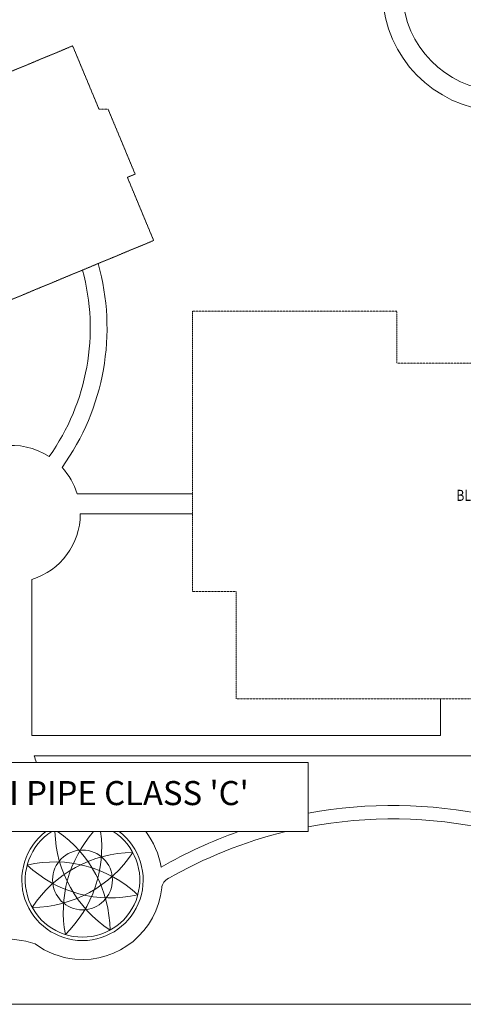
# Model space of a CAD drawing. Units: millimetres. Extents: x 5199748 to 5739018, y -596637 to -209471.
# Drawn here: x 5439288 to 5465680, y -400564 to -341934 of the extents above; entities that cross this region are included whole.
import ezdxf

# ---------------------------------------------------------------- set-up
doc = ezdxf.new("R2010")
doc.units = ezdxf.units.MM
doc.header["$LTSCALE"] = 2
doc.header["$MEASUREMENT"] = 0
doc.linetypes.add('HIDDEN', pattern=[0.375, 0.25, -0.125])
doc.layers.get('0').update_dxf_attribs({"color": 8, "linetype": 'CONTINUOUS', "lineweight": 9})
doc.layers.add('electrical services', color=8, linetype='CONTINUOUS', lineweight=9)
doc.styles.add('ARIAL', font='ARIAL.TTF', dxfattribs={"width": 0.8})

msp = doc.modelspace()

# ---------------------------------------------------------------- linework, layer by layer
at = {"linetype": 'HIDDEN', "lineweight": 9, "ltscale": 0.4}
for p, q in [((5425773, -350425, 105457), (5442439, -343494, 105457)), ((5442439, -343494, 105457), (5444004, -347257, 105457)), ((5444004, -347257, 105457), (5444545, -347257, 105457)), ((5444545, -347257, 105457), (5446155, -351127, 105457)), ((5446155, -351127, 105457), (5445693, -351319, 105457)), ((5445693, -351319, 105457), (5447258, -355082, 105457)), ((5447258, -355082, 105457), (5430591, -362013, 105457)), ((5449573, -359281, 105519), (5461723, -359281, 105519)), ((5449573, -375982, 105519), (5449573, -359281, 105519)), ((5461723, -359281, 105519), (5461723, -362377, 105519)), ((5461723, -362377, 105519), (5466548, -362377, 105519)), ((5452173, -375982, 105519), (5449573, -375982, 105519)), ((5452173, -382381, 105519), (5452173, -375982, 105519)), ((5471773, -382381, 105519), (5452173, -382381, 105519))]:
    msp.add_line(p, q, dxfattribs=at)
at = {"lineweight": 9, "ltscale": 25}
for p, q in [((5449573, -370164, 105519), (5442711, -370164, 105519)), ((5449573, -371364, 105519), (5442892, -371364, 105519)), ((5440012, -375263, 105519), (5440012, -384561, 105519)), ((5433030, -400564, 105519), (5458891, -400564, 105519)), ((5458891, -400564, 105519), (5464884, -400564, 105519)), ((5467262, -400558, 105519), (5464884, -400564, 105519))]:
    msp.add_line(p, q, dxfattribs=at)
at = {"lineweight": 9}
for p, q in [((5464323, -382381, 105519), (5464323, -384561, 105519)), ((5440012, -384561, 105519), (5464323, -384561, 105519)), ((5440150, -385761, 105519), (5467503, -385761, 105519))]:
    msp.add_line(p, q, dxfattribs=at)
at = {"lineweight": 9, "ltscale": 50}
msp.add_circle((5443024, -393157, 105504), 1781, dxfattribs=at)
at = {"lineweight": 9, "ltscale": 2}
for radius in [7200, 6000]:
    msp.add_arc((5468058, -340194), radius, 187.70989, 271.35416, dxfattribs=at)
at = {"lineweight": 9, "ltscale": 25}
for radius, start, end in [(14209, 324.24916, 15.66841), (13209, 324.58438, 15.14232)]:
    msp.add_arc((5430275, -360292, 105471), radius, start, end, dxfattribs=at)
at = {"lineweight": 9}
for start, end in [(56.89373, 138.61027), (17.10688, 42.76806), (287.10691, 0)]:
    msp.add_arc((5438812, -371364, 105519), 4079, start, end, dxfattribs=at)
at = {"lineweight": 9, "ltscale": 50}
for centre, radius, start, end in [((5444157, -384693, 105519), 4147, 194.9348, 200.88044), ((5461452, -416314, 105519), 27592, 77.8448, 100.45648), ((5461452, -416314, 105519), 26792, 77.47605, 100.7718), ((5443024, -393157, 105504), 3609, 127.09905, 52.90095), ((5443024, -393157, 105504), 3409, 122.39232, 57.60768), ((5448622, -390083, 105504), 7239, 181.54992, 236.85907), ((5437425, -396231, 105504), 7239, 0.68236, 55.30458), ((5449118, -395066, 105504), 7239, 138.60945, 190.70219), ((5436929, -391249, 105504), 7239, 314.52548, 7.69811), ((5443021, -393154, 105504), 4740, 9.23252, 37.33307), ((5461452, -416314, 105519), 27592, 109.34297, 119.89617), ((5461452, -416314, 105519), 26792, 103.65694, 119.99925), ((5446098, -398755, 105504), 7239, 90.68236, 146.85907), ((5439950, -387559, 105504), 7239, 270.68236, 326.85907), ((5441363, -399324, 105504), 7239, 46.83924, 103.01595), ((5444684, -386990, 105504), 7239, 226.83924, 283.01595), ((5448461, -393717, 105504), 729, 116.11764, 173.27183), ((5443021, -393154, 105504), 4740, 264.59346, 354.20835), ((5438399, -402319, 105519), 5649, 71.37687, 161.90069), ((5443021, -393154, 105504), 4740, 233.53035, 264.59346)]:
    msp.add_arc(centre, radius, start, end, dxfattribs=at)
at = {"layer": 'electrical services', "color": 1, "ltscale": 2}
msp.add_lwpolyline([(5425322, -389099), (5425322, -390279), (5456445, -390279), (5456443, -386171), (5425322, -386171), (5425322, -387901)], dxfattribs=at)

# ---------------------------------------------------------------- texts
at = {"lineweight": 9, "style": 'ARIAL', "width": 0.8}
msp.add_text('BLOK MAKMAL', height=661.76, dxfattribs=at).set_placement((5465266, -370589, 8000))
at = {"layer": 'electrical services', "color": 1, "linetype": 'HIDDEN', "ltscale": 2, "style": 'ARIAL'}
msp.add_text("150mm DIA G.I PIPE CLASS 'C'", height=1433.68, dxfattribs=at).set_placement((5425907, -388703))

doc.saveas('drawing.dxf')
